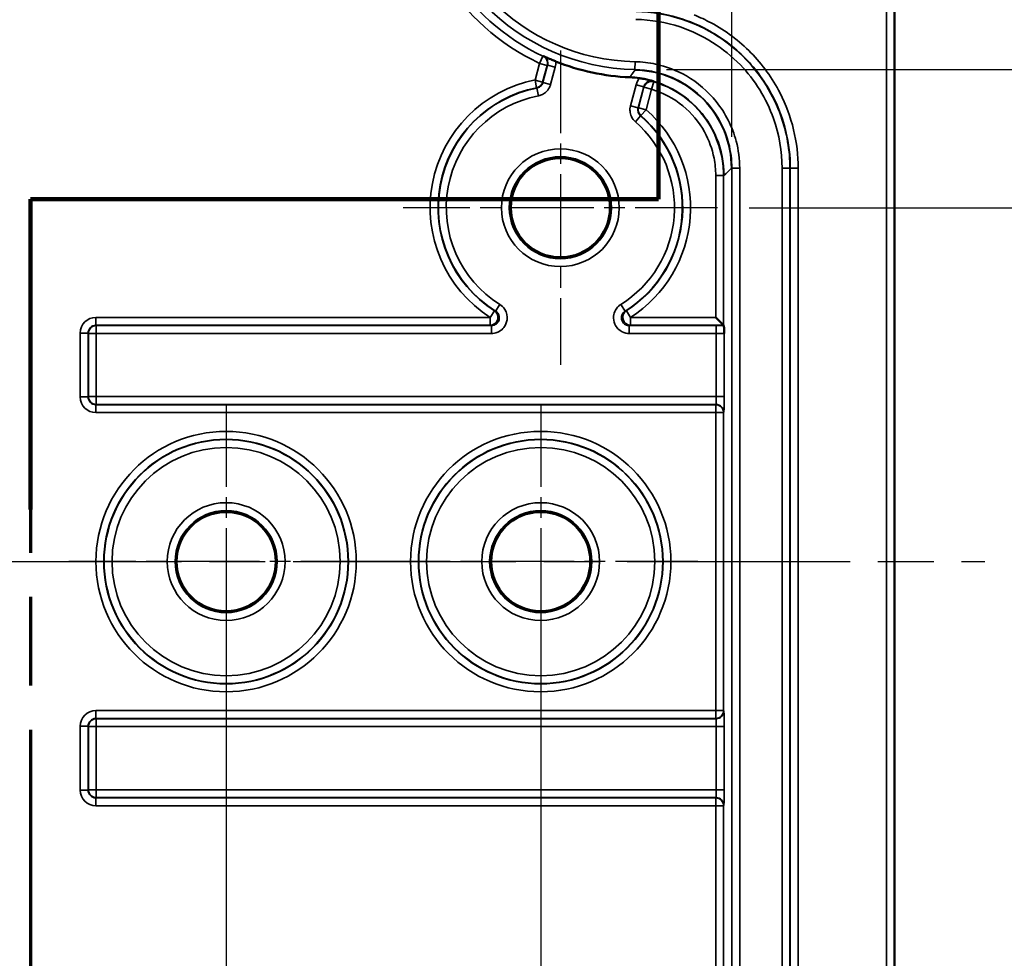
# Model space of a CAD drawing. Units: millimetres. Extents: x 0 to 420, y 0 to 297.
# Drawn here: x 154 to 179, y 194 to 218 of the extents above; entities that cross this region are included whole.
import ezdxf

# ---------------------------------------------------------------- set-up
doc = ezdxf.new("R2010")
doc.units = ezdxf.units.MM
doc.linetypes.add('CHAIN', pattern=[0.3543, 0.2362, -0.0295, 0.0591, -0.0295])
for name, color, linetype, lineweight in [('Bemaßung (ISO)', 7, 'Continuous', 25), ('Mittellinie (ISO)', 7, 'Continuous', 25), ('Mittelpunktmarkierung (ISO)', 7, 'Continuous', 25), ('Schnittlinie (ISO)', 7, 'CHAIN', 70), ('Sichtbar (ISO)', 7, 'Continuous', 50), ('Sichtbar schmal (ISO)', 7, 'Continuous', 35)]:
    doc.layers.add(name, color=color, linetype=linetype, lineweight=lineweight)
doc.styles.add('Notiztext (DIN)', font='isocpeur.ttf')
doc.dimstyles.new('Standard (DIN)', dxfattribs={"dimtxt": 3.5, "dimasz": 2.5, "dimexe": 3.175, "dimexo": 0.8, "dimgap": 0.8, "dimtad": 1, "dimrnd": 1e-08, "dimzin": 0, "dimtxsty": 'Notiztext (DIN)', "dimcen": 0.09, "dimdle": 10, "dimclrd": 256, "dimclre": 256, "dimclrt": 256, "dimadec": 0, "dimazin": 0, "dimtfac": 1, "dimtmove": 0, "dimatfit": 3, "dimfxl": 1, "dimtolj": 1, "dimtzin": 0, "dimlwd": -1, "dimlwe": -1, "dimarcsym": 0})

# ---------------------------------------------------------------- blocks, each defined once
blk = doc.blocks.new('*D15')
at = {"layer": 'Bemaßung (ISO)', "transparency": 16777216}
for p, q in [((159.618, 203.132), (159.618, 113.261)), ((127.618, 168.834), (127.618, 113.261)), ((157.118, 116.436), (130.118, 116.436))]:
    blk.add_line(p, q, dxfattribs=at)
for points in [[(130.118, 116.852), (130.118, 116.019), (127.618, 116.436)], [(157.118, 116.852), (157.118, 116.019), (159.618, 116.436)]]:
    blk.add_solid(points, dxfattribs=at)
at = {"layer": 'Defpoints', "color": 0, "transparency": 16777216}
for p in [(159.618, 203.932), (127.618, 169.634), (127.618, 116.436)]:
    blk.add_point(p, dxfattribs=at)
at = {"layer": 'Bemaßung (ISO)', "transparency": 16777216, "insert": (141.518, 120.736), "char_height": 3.5, "attachment_point": 1, "style": 'Notiztext (DIN)'}
blk.add_mtext('\\A1;32', dxfattribs=at)
blk = doc.blocks.new('*D16')
at = {"layer": 'Bemaßung (ISO)', "transparency": 16777216}
for p, q in [((167.618, 203.132), (167.618, 102.459)), ((127.618, 168.834), (127.618, 102.459)), ((165.118, 105.634), (130.118, 105.634))]:
    blk.add_line(p, q, dxfattribs=at)
for points in [[(130.118, 106.05), (130.118, 105.217), (127.618, 105.634)], [(165.118, 106.05), (165.118, 105.217), (167.618, 105.634)]]:
    blk.add_solid(points, dxfattribs=at)
at = {"layer": 'Defpoints', "color": 0, "transparency": 16777216}
for p in [(167.618, 203.932), (127.618, 169.634), (127.618, 105.634)]:
    blk.add_point(p, dxfattribs=at)
at = {"layer": 'Bemaßung (ISO)', "transparency": 16777216, "insert": (145.343, 109.934), "char_height": 3.5, "attachment_point": 1, "style": 'Notiztext (DIN)'}
blk.add_mtext('\\A1;40', dxfattribs=at)
blk = doc.blocks.new('*D20')
at = {"layer": 'Bemaßung (ISO)', "transparency": 16777216}
for p, q in [((170.815, 216.444), (202.716, 216.444)), ((199.541, 213.944), (199.541, 206.432)), ((179.716, 203.932), (202.716, 203.932))]:
    blk.add_line(p, q, dxfattribs=at)
for points in [[(199.124, 213.944), (199.957, 213.944), (199.541, 216.444)], [(199.124, 206.432), (199.957, 206.432), (199.541, 203.932)]]:
    blk.add_solid(points, dxfattribs=at)
at = {"layer": 'Defpoints', "color": 0, "transparency": 16777216}
for p in [(170.015, 216.444), (178.916, 203.932), (199.541, 203.932)]:
    blk.add_point(p, dxfattribs=at)
at = {"layer": 'Bemaßung (ISO)', "transparency": 16777216, "insert": (194.191, 205.201), "char_height": 3.5, "attachment_point": 1, "rotation": 90, "style": 'Notiztext (DIN)'}
blk.add_mtext('\\A1;(12,5)', dxfattribs=at)
blk = doc.blocks.new('*D21')
at = {"layer": 'Bemaßung (ISO)', "transparency": 16777216}
for p, q in [((179.716, 203.932), (202.716, 203.932)), ((199.541, 201.432), (199.541, 186.32)), ((170.815, 183.82), (202.716, 183.82))]:
    blk.add_line(p, q, dxfattribs=at)
for points in [[(199.124, 201.432), (199.957, 201.432), (199.541, 203.932)], [(199.124, 186.32), (199.957, 186.32), (199.541, 183.82)]]:
    blk.add_solid(points, dxfattribs=at)
at = {"layer": 'Defpoints', "color": 0, "transparency": 16777216}
for p in [(178.916, 203.932), (170.015, 183.82), (199.541, 183.82)]:
    blk.add_point(p, dxfattribs=at)
at = {"layer": 'Bemaßung (ISO)', "transparency": 16777216, "insert": (194.191, 188.888), "char_height": 3.5, "attachment_point": 1, "rotation": 90, "style": 'Notiztext (DIN)'}
blk.add_mtext('\\A1;(20,1)', dxfattribs=at)
blk = doc.blocks.new('*D22')
at = {"layer": 'Bemaßung (ISO)', "transparency": 16777216}
for p, q in [((162.918, 231.943), (225.41, 231.943)), ((222.235, 178.421), (222.235, 229.443)), ((162.918, 175.921), (225.41, 175.921))]:
    blk.add_line(p, q, dxfattribs=at)
for points in [[(221.819, 229.443), (222.652, 229.443), (222.235, 231.943)], [(221.819, 178.421), (222.652, 178.421), (222.235, 175.921)]]:
    blk.add_solid(points, dxfattribs=at)
at = {"layer": 'Defpoints', "color": 0, "transparency": 16777216}
for p in [(162.118, 231.943), (222.235, 231.943), (162.118, 175.921)]:
    blk.add_point(p, dxfattribs=at)
at = {"layer": 'Bemaßung (ISO)', "transparency": 16777216, "insert": (217.235, 192.82), "char_height": 3.5, "attachment_point": 1, "rotation": 90, "style": 'Notiztext (DIN)'}
blk.add_mtext('\\A1;56 / *55,6', dxfattribs=at)
blk = doc.blocks.new('*D23')
at = {"layer": 'Bemaßung (ISO)', "transparency": 16777216}
for p, q in [((171.418, 235.93), (236.417, 235.93)), ((233.242, 233.43), (233.242, 174.434)), ((171.418, 171.934), (236.417, 171.934))]:
    blk.add_line(p, q, dxfattribs=at)
for points in [[(232.826, 233.43), (233.659, 233.43), (233.242, 235.93)], [(232.826, 174.434), (233.659, 174.434), (233.242, 171.934)]]:
    blk.add_solid(points, dxfattribs=at)
at = {"layer": 'Defpoints', "color": 0, "transparency": 16777216}
for p in [(170.618, 235.93), (170.618, 171.934), (233.242, 171.934)]:
    blk.add_point(p, dxfattribs=at)
at = {"layer": 'Bemaßung (ISO)', "transparency": 16777216, "insert": (228.242, 192.645), "char_height": 3.5, "attachment_point": 1, "rotation": 90, "style": 'Notiztext (DIN)'}
blk.add_mtext('\\A1;64 / *63,5', dxfattribs=at)
blk = doc.blocks.new('*D25')
at = {"layer": 'Bemaßung (ISO)', "transparency": 16777216}
for p, q in [((82.756, 222.334), (82.756, 258.709)), ((172.479, 214.734), (172.479, 258.709)), ((169.979, 255.534), (85.256, 255.534))]:
    blk.add_line(p, q, dxfattribs=at)
for points in [[(85.256, 255.95), (85.256, 255.117), (82.756, 255.534)], [(169.979, 255.95), (169.979, 255.117), (172.479, 255.534)]]:
    blk.add_solid(points, dxfattribs=at)
at = {"layer": 'Defpoints', "color": 0, "transparency": 16777216}
for p in [(82.756, 255.534), (82.756, 221.534), (172.479, 213.934)]:
    blk.add_point(p, dxfattribs=at)
at = {"layer": 'Bemaßung (ISO)', "transparency": 16777216, "insert": (114.668, 260.534), "char_height": 3.5, "attachment_point": 1, "style": 'Notiztext (DIN)'}
blk.add_mtext('\\A1;89,7 / *89,3', dxfattribs=at)
blk = doc.blocks.new('*D27')
at = {"layer": 'Bemaßung (ISO)', "transparency": 16777216}
for p, q in [((156.428, 224.242), (140.079, 207.893)), ((136.028, 203.932), (136.208, 203.932)), ((136.118, 203.842), (136.118, 204.022))]:
    blk.add_line(p, q, dxfattribs=at)
blk.add_solid([(139.784, 208.188), (140.373, 207.598), (138.311, 206.125)], dxfattribs=at)
at = {"layer": 'Defpoints', "color": 0, "transparency": 16777216}
for p in [(138.311, 206.125), (133.925, 201.739)]:
    blk.add_point(p, dxfattribs=at)
at = {"layer": 'Bemaßung (ISO)', "transparency": 16777216, "insert": (139.828, 214.714), "char_height": 3.5, "attachment_point": 1, "rotation": 45, "style": 'Notiztext (DIN)'}
blk.add_mtext('\\A1;14x ∅6,2', dxfattribs=at)
blk = doc.blocks.new('2DTransSchnitt0')
at = {"layer": 'Schnittlinie (ISO)', "linetype": 'CHAIN', "ltscale": 32.506718}
blk.add_line((170.618, 242.102), (170.618, 213.15), dxfattribs=at)
at = {"layer": 'Schnittlinie (ISO)', "linetype": 'Continuous', "lineweight": 140}
for p, q in [((170.618, 219.067), (170.618, 213.15)), ((170.618, 213.15), (154.641, 213.15)), ((154.641, 213.15), (154.641, 205.258))]:
    blk.add_line(p, q, dxfattribs=at)
at = {"layer": 'Schnittlinie (ISO)', "linetype": 'CHAIN', "ltscale": 17.753513}
blk.add_line((170.618, 213.15), (154.641, 213.15), dxfattribs=at)
at = {"layer": 'Schnittlinie (ISO)', "linetype": 'CHAIN', "ltscale": 38.082592}
blk.add_line((154.641, 213.15), (154.641, 164.78), dxfattribs=at)
blk = doc.blocks.new('*D30')
at = {"layer": 'Bemaßung (ISO)', "transparency": 16777216}
for p, q in [((170.815, 216.444), (214.595, 216.444)), ((211.42, 213.944), (211.42, 186.32)), ((170.815, 183.82), (214.595, 183.82))]:
    blk.add_line(p, q, dxfattribs=at)
for points in [[(211.003, 213.944), (211.837, 213.944), (211.42, 216.444)], [(211.003, 186.32), (211.837, 186.32), (211.42, 183.82)]]:
    blk.add_solid(points, dxfattribs=at)
at = {"layer": 'Defpoints', "color": 0, "transparency": 16777216}
for p in [(170.015, 216.444), (170.015, 183.82), (211.42, 183.82)]:
    blk.add_point(p, dxfattribs=at)
at = {"layer": 'Bemaßung (ISO)', "transparency": 16777216, "insert": (206.42, 187.182), "char_height": 3.5, "attachment_point": 1, "rotation": 90, "style": 'Notiztext (DIN)'}
blk.add_mtext('\\A1;32,6 / *32,2', dxfattribs=at)
blk = doc.blocks.new('*D44')
at = {"layer": 'Bemaßung (ISO)', "transparency": 16777216}
for p, q in [((172.916, 212.932), (192.091, 212.932)), ((188.916, 210.432), (188.916, 206.432)), ((179.716, 203.932), (192.091, 203.932))]:
    blk.add_line(p, q, dxfattribs=at)
for points in [[(188.499, 210.432), (189.333, 210.432), (188.916, 212.932)], [(188.499, 206.432), (189.333, 206.432), (188.916, 203.932)]]:
    blk.add_solid(points, dxfattribs=at)
at = {"layer": 'Defpoints', "color": 0, "transparency": 16777216}
for p in [(172.116, 212.932), (178.916, 203.932), (188.916, 203.932)]:
    blk.add_point(p, dxfattribs=at)
at = {"layer": 'Bemaßung (ISO)', "transparency": 16777216, "insert": (184.616, 207.557), "char_height": 3.5, "attachment_point": 1, "rotation": 90, "style": 'Notiztext (DIN)'}
blk.add_mtext('\\A1;9', dxfattribs=at)
blk = doc.blocks.new('*D45')
at = {"layer": 'Bemaßung (ISO)', "transparency": 16777216}
for p, q in [((179.716, 203.932), (192.091, 203.932)), ((188.916, 189.432), (188.916, 201.432)), ((168.918, 186.932), (192.091, 186.932))]:
    blk.add_line(p, q, dxfattribs=at)
for points in [[(188.499, 201.432), (189.333, 201.432), (188.916, 203.932)], [(188.499, 189.432), (189.333, 189.432), (188.916, 186.932)]]:
    blk.add_solid(points, dxfattribs=at)
at = {"layer": 'Defpoints', "color": 0, "transparency": 16777216}
for p in [(178.916, 203.932), (188.916, 203.932), (168.118, 186.932)]:
    blk.add_point(p, dxfattribs=at)
at = {"layer": 'Bemaßung (ISO)', "transparency": 16777216, "insert": (184.616, 193.682), "char_height": 3.5, "attachment_point": 1, "rotation": 90, "style": 'Notiztext (DIN)'}
blk.add_mtext('\\A1;17', dxfattribs=at)

msp = doc.modelspace()

# ---------------------------------------------------------------- linework, layer by layer
at = {"layer": 'Mittellinie (ISO)', "linetype": 'CHAIN', "ltscale": 23.990969}
msp.add_line((76.32, 203.932), (178.916, 203.932), dxfattribs=at)
at = {"layer": 'Mittelpunktmarkierung (ISO)', "linetype": 'CHAIN', "ltscale": 11.551201}
msp.add_line((170.618, 227.13), (170.618, 216.734), dxfattribs=at)
at = {"layer": 'Mittelpunktmarkierung (ISO)', "linetype": 'CHAIN', "ltscale": 8.885697}
for p, q in [((168.118, 216.93), (168.118, 208.934)), ((172.116, 212.932), (164.119, 212.932)), ((159.618, 207.93), (159.618, 199.934)), ((167.618, 207.93), (167.618, 199.934)), ((163.616, 203.932), (155.619, 203.932)), ((171.616, 203.932), (163.619, 203.932))]:
    msp.add_line(p, q, dxfattribs=at)
at = {"layer": 'Sichtbar (ISO)'}
for p, q in [((176.616, 229.932), (176.616, 177.932)), ((172.069, 210.143), (172.269, 209.943)), ((172.269, 209.943), (172.279, 209.933))]:
    msp.add_line(p, q, dxfattribs=at)
for centre in [(168.118, 212.932), (159.618, 203.932), (167.618, 203.932)]:
    msp.add_circle(centre, 1.261, dxfattribs=at)
msp.add_arc((170.118, 221.932), 5.688, 248.1082, 267.6373, dxfattribs=at)
for points, knots in [([(167.685, 216.789), (167.686, 216.789), (167.686, 216.789), (167.721, 216.773), (167.754, 216.757), (167.823, 216.727), (167.86, 216.711), (167.933, 216.681), (167.965, 216.668), (167.997, 216.655)], [-0.00019734, -0.00019734, -0.00019734, -0.00019734, 0, 0, 0.0160314, 0.0160314, 0.02901888, 0.02901888, 0.03822391, 0.03822391, 0.03822391, 0.03822391]), ([(170.136, 216.226), (170.17, 216.221), (170.208, 216.215), (170.297, 216.197), (170.339, 216.188), (170.394, 216.174), (170.413, 216.169), (170.44, 216.161), (170.45, 216.158), (170.462, 216.155), (170.466, 216.153), (170.471, 216.152), (170.473, 216.151), (170.474, 216.151), (170.475, 216.151), (170.475, 216.151), (170.476, 216.151), (170.476, 216.151)], [0, 0, 0, 0, 0.0103601, 0.0103601, 0.02263314, 0.02263314, 0.02947517, 0.02947517, 0.03287806, 0.03287806, 0.0347412, 0.0347412, 0.03596204, 0.03596204, 0.03664712, 0.03664712, 0.03729919, 0.03729919, 0.03729919, 0.03729919]), ([(170.476, 216.151), (170.477, 216.151), (170.479, 216.151), (170.482, 216.151), (170.483, 216.15), (170.484, 216.15), (170.485, 216.15), (170.485, 216.15), (170.486, 216.15), (170.486, 216.15), (170.486, 216.15), (170.486, 216.15), (170.486, 216.15), (170.486, 216.15)], [-0.005115263, -0.005115263, -0.005115263, -0.005115263, -0.001508975, -0.001508975, -0.00037263, -0.00037263, -0.000118152, -0.000118152, -0.000045428, -0.000045428, -0.000017724, -0.000017724, 0, 0, 0, 0]), ([(172.279, 209.933), (172.279, 209.933), (172.279, 209.927), (172.28, 209.894), (172.281, 209.867), (172.281, 209.807), (172.282, 209.769), (172.282, 209.731), (172.282, 209.731), (172.282, 209.73)], [0, 0, 0, 0, 0.00953911, 0.00953911, 0.02149274, 0.02149274, 0.03578961, 0.03578961, 0.03597358, 0.03597358, 0.03597358, 0.03597358])]:
    msp.add_open_spline(points, degree=3, knots=knots, dxfattribs=at)
msp.add_open_spline([(170.136, 216.226), (170.052, 216.238), (169.968, 216.246), (169.883, 216.249)], degree=3, dxfattribs=at)
at = {"layer": 'Sichtbar schmal (ISO)'}
for p, q in [((176.416, 229.932), (176.416, 177.932)), ((167.588, 216.603), (167.475, 216.18)), ((167.588, 216.603), (167.674, 216.784)), ((167.782, 216.551), (167.588, 216.603)), ((170.019, 216.644), (170.015, 216.444)), ((167.668, 216.129), (167.782, 216.551)), ((167.793, 216.556), (167.676, 216.12)), ((167.793, 216.556), (167.986, 216.505)), ((167.869, 216.069), (167.986, 216.505)), ((170.015, 216.433), (170.015, 216.444)), ((167.514, 215.984), (167.475, 216.18)), ((167.475, 216.18), (167.668, 216.129)), ((167.676, 216.12), (167.869, 216.069)), ((170.495, 216.135), (170.438, 215.944)), ((167.521, 215.976), (167.56, 215.78)), ((170.045, 216.059), (169.901, 215.524)), ((170.238, 216.007), (170.045, 216.059)), ((170.094, 215.472), (170.238, 216.007)), ((170.244, 215.995), (170.105, 215.476)), ((170.438, 215.944), (170.244, 215.995)), ((170.298, 215.424), (170.438, 215.944)), ((170.094, 215.472), (169.901, 215.524)), ((170.105, 215.476), (170.298, 215.424)), ((170.298, 215.424), (170.167, 215.274)), ((170.156, 215.27), (170.025, 215.119)), ((172.468, 213.934), (172.479, 213.934)), ((172.479, 213.934), (172.479, 186.331)), ((172.679, 213.934), (172.479, 213.934)), ((172.679, 186.331), (172.679, 213.934)), ((173.956, 213.934), (173.756, 213.934)), ((173.756, 213.934), (173.756, 186.331)), ((173.956, 186.331), (173.956, 213.934)), ((173.966, 213.934), (173.956, 213.934)), ((173.966, 213.934), (174.166, 213.934)), ((173.966, 213.934), (173.966, 186.331)), ((174.166, 186.331), (174.166, 213.934)), ((172.269, 213.751), (172.069, 213.751)), ((172.069, 213.751), (172.069, 210.143)), ((172.269, 209.943), (172.269, 213.751)), ((172.28, 213.751), (172.269, 213.751)), ((166.471, 210.303), (166.578, 210.473)), ((169.764, 210.303), (169.658, 210.473)), ((166.332, 210.143), (156.306, 210.143)), ((156.306, 210.143), (156.306, 209.943)), ((166.332, 210.143), (166.44, 210.312)), ((166.332, 209.943), (166.332, 210.143)), ((169.796, 210.312), (169.903, 210.143)), ((169.903, 210.143), (169.903, 209.943)), ((172.069, 210.143), (169.903, 210.143)), ((156.306, 209.943), (166.332, 209.943)), ((156.316, 209.934), (156.306, 209.943)), ((156.316, 209.934), (156.316, 209.734)), ((166.365, 209.934), (156.316, 209.934)), ((166.365, 209.934), (166.365, 209.734)), ((169.87, 209.934), (169.87, 209.734)), ((172.082, 209.934), (169.87, 209.934)), ((169.903, 209.943), (172.269, 209.943)), ((172.082, 209.934), (172.082, 209.734)), ((155.906, 209.743), (155.906, 208.121)), ((156.106, 209.743), (155.906, 209.743)), ((156.106, 208.121), (156.106, 209.743)), ((156.106, 209.743), (156.116, 209.734)), ((156.316, 209.734), (156.116, 209.734)), ((156.116, 209.734), (156.116, 208.13)), ((156.316, 209.734), (166.365, 209.734)), ((156.316, 208.13), (156.316, 209.734)), ((169.87, 209.734), (172.082, 209.734)), ((172.082, 209.734), (172.082, 208.13)), ((172.282, 208.13), (172.282, 209.73)), ((155.906, 208.121), (156.106, 208.121)), ((156.116, 208.13), (156.106, 208.121)), ((156.116, 208.13), (156.316, 208.13)), ((172.082, 208.13), (156.316, 208.13)), ((156.316, 208.13), (156.316, 207.93)), ((172.082, 208.13), (172.282, 208.13)), ((156.306, 207.921), (156.316, 207.93)), ((156.306, 207.921), (156.306, 207.721)), ((172.069, 207.921), (156.306, 207.921)), ((156.316, 207.93), (172.078, 207.93)), ((172.078, 207.93), (172.069, 207.921)), ((172.069, 207.921), (172.069, 207.721)), ((156.306, 207.721), (172.069, 207.721)), ((172.069, 207.721), (172.069, 200.143)), ((172.069, 207.721), (172.269, 207.721)), ((172.269, 207.721), (172.278, 207.73)), ((172.269, 200.143), (172.269, 207.721)), ((172.069, 200.143), (156.306, 200.143)), ((156.306, 200.143), (156.306, 199.943)), ((172.269, 200.143), (172.069, 200.143)), ((172.069, 200.143), (172.069, 199.943)), ((172.278, 200.134), (172.269, 200.143)), ((156.306, 199.943), (172.069, 199.943)), ((156.316, 199.934), (156.306, 199.943)), ((156.316, 199.934), (156.316, 199.734)), ((172.078, 199.934), (156.316, 199.934)), ((172.069, 199.943), (172.078, 199.934)), ((155.906, 199.743), (155.906, 198.121)), ((156.106, 199.743), (155.906, 199.743)), ((156.106, 198.121), (156.106, 199.743)), ((156.106, 199.743), (156.116, 199.734)), ((156.316, 199.734), (156.116, 199.734)), ((156.116, 199.734), (156.116, 198.13)), ((156.316, 198.13), (156.316, 199.734)), ((156.316, 199.734), (172.082, 199.734)), ((172.282, 199.734), (172.082, 199.734)), ((172.082, 199.734), (172.082, 198.13)), ((172.282, 198.13), (172.282, 199.734)), ((155.906, 198.121), (156.106, 198.121)), ((156.116, 198.13), (156.106, 198.121)), ((156.116, 198.13), (156.316, 198.13)), ((156.316, 198.13), (156.316, 197.93)), ((172.082, 198.13), (156.316, 198.13)), ((172.082, 198.13), (172.282, 198.13)), ((156.306, 197.921), (156.316, 197.93)), ((156.306, 197.921), (156.306, 197.721)), ((172.069, 197.921), (156.306, 197.921)), ((156.316, 197.93), (172.078, 197.93)), ((172.078, 197.93), (172.069, 197.921)), ((172.069, 197.921), (172.069, 197.721)), ((156.306, 197.721), (172.069, 197.721)), ((172.069, 197.721), (172.069, 186.513)), ((172.069, 197.721), (172.269, 197.721)), ((172.269, 197.721), (172.278, 197.73)), ((172.269, 186.513), (172.269, 197.721))]:
    msp.add_line(p, q, dxfattribs=at)
for centre, radius in [((168.118, 212.932), 1.498), ((168.118, 212.932), 1.298), ((159.618, 203.932), 3.311), ((167.618, 203.932), 3.311), ((159.618, 203.932), 3.111), ((159.618, 203.932), 3.102), ((167.618, 203.932), 3.111), ((167.618, 203.932), 3.102), ((159.618, 203.932), 2.902), ((167.618, 203.932), 2.902), ((159.618, 203.932), 1.498), ((167.618, 203.932), 1.498), ((159.618, 203.932), 1.298), ((167.618, 203.932), 1.298)]:
    msp.add_circle(centre, radius, dxfattribs=at)
for centre, radius, start, end in [((170.118, 221.932), 5.899, 180, 244.6103), ((170.118, 221.932), 5.699, 180, 244.6103), ((170.118, 221.932), 5.489, 180, 268.9263), ((170.118, 221.932), 5.289, 180, 268.9263), ((168.118, 212.932), 3.311, 101.1879, 237.3676), ((168.118, 212.932), 3.111, 101.1879, 237.3676), ((168.118, 212.932), 3.102, 101.0839, 237.943), ((168.118, 212.932), 2.902, 101.0839, 237.943), ((168.118, 212.932), 3.311, 302.6324, 48.8121), ((168.118, 212.932), 2.902, 302.057, 48.9161), ((168.118, 212.932), 3.102, 302.057, 48.9161), ((168.118, 212.932), 3.111, 302.6324, 48.8121)]:
    msp.add_arc(centre, radius, start, end, dxfattribs=at)
for centre, major_axis, ratio, start_param, end_param in [((167.588, 216.603), (-0.084, 0.182), 0.999935, 4.01769, 5.407088), ((167.475, 216.18), (0.146, 0.137), 0.999947, 4.155547, 5.269231), ((170.438, 215.944), (-0.175, -0.097), 0.999922, 3.912261, 5.512517), ((170.298, 215.424), (0.058, -0.191), 0.999947, 4.155547, 5.269231), ((156.306, 209.743), (-0.283, 0.283), 0.999924, 5.497825, 7.068545), ((166.332, 210.143), (-0.056, -0.192), 0.999518, 0.284901, 2.856691), ((169.903, 210.143), (-0.056, 0.192), 0.999518, 0.284901, 2.856691), ((156.306, 209.743), (-0.141, 0.141), 0.999772, 5.497825, 7.068545), ((156.316, 209.734), (-0.141, -0.141), 0.999924, 3.927029, 5.497749), ((172.082, 209.93), (-0.4, 0), 0.008727, 4.197473, 4.712389), ((172.082, 209.73), (0.2, 0), 0.017454, 0.008727, 1.570796), ((156.306, 208.121), (-0.283, -0.283), 0.999924, 5.497825, 7.068545), ((156.306, 208.121), (-0.141, -0.141), 0.999772, 5.497825, 7.068545), ((156.316, 208.13), (0.141, -0.141), 0.999924, 3.927029, 5.497749), ((172.078, 208.13), (0, -0.2), 0.017454, 0.008727, 1.570796), ((172.278, 208.13), (0, 0.4), 0.008727, 3.150319, 4.712389), ((172.069, 207.721), (-0.141, 0.141), 0.999924, 3.927029, 5.497749), ((172.078, 207.73), (-0.141, 0.141), 0.999924, 3.927029, 5.497749), ((156.306, 199.743), (-0.283, 0.283), 0.999924, 5.497825, 7.068545), ((172.069, 200.143), (0.141, 0.141), 0.999924, 3.927029, 5.497749), ((172.078, 200.134), (0.141, 0.141), 0.999924, 3.927029, 5.497749), ((172.278, 199.734), (0, 0.4), 0.008727, 4.712389, 6.274459), ((156.306, 199.743), (-0.141, 0.141), 0.999772, 5.497825, 7.068545), ((156.316, 199.734), (-0.141, -0.141), 0.999924, 3.927029, 5.497749), ((172.078, 199.734), (0, -0.2), 0.017454, 1.570796, 3.132866), ((156.306, 198.121), (-0.283, -0.283), 0.999924, 5.497825, 7.068545), ((156.306, 198.121), (-0.141, -0.141), 0.999772, 5.497825, 7.068545), ((156.316, 198.13), (0.141, -0.141), 0.999924, 3.927029, 5.497749), ((172.078, 198.13), (0, -0.2), 0.017454, 0.008727, 1.570796), ((172.278, 198.13), (0, 0.4), 0.008727, 3.150319, 4.712389), ((172.069, 197.721), (-0.141, 0.141), 0.999924, 3.927029, 5.497749), ((172.078, 197.73), (-0.141, 0.141), 0.999924, 3.927029, 5.497749)]:
    msp.add_ellipse(centre, major_axis=major_axis, ratio=ratio, start_param=start_param, end_param=end_param, dxfattribs=at)
for points, knots in [([(170.043, 217.931), (170.67, 217.919), (171.3, 217.756), (172.212, 217.267), (172.541, 217.02), (172.821, 216.734), (173.102, 216.448), (173.343, 216.115), (173.814, 215.194), (173.966, 214.561), (173.966, 213.934)], [0, 0, 0, 0, 0.1975464, 0.1975464, 0.3237504, 0.3237504, 0.3237504, 0.4499543, 0.4499543, 0.6475007, 0.6475007, 0.6475007, 0.6475007]), ([(173.956, 213.934), (173.956, 214.384), (173.878, 214.842), (173.537, 215.801), (173.23, 216.296), (172.396, 217.162), (171.835, 217.516), (170.845, 217.845), (170.441, 217.914), (170.043, 217.921)], [-0.5843243, -0.5843243, -0.5843243, -0.5843243, -0.4559082, -0.4559082, -0.2955229, -0.2955229, -0.1136627, -0.1136627, 0, 0, 0, 0]), ([(170.039, 217.721), (170.418, 217.714), (170.801, 217.649), (171.742, 217.336), (172.274, 217), (173.067, 216.178), (173.358, 215.707), (173.682, 214.797), (173.756, 214.362), (173.756, 213.934)], [0, 0, 0, 0, 0.1136627, 0.1136627, 0.2955229, 0.2955229, 0.4559082, 0.4559082, 0.5843243, 0.5843243, 0.5843243, 0.5843243]), ([(174.166, 213.934), (174.166, 214.592), (174.007, 215.257), (173.512, 216.224), (173.259, 216.574), (172.964, 216.874), (172.669, 217.175), (172.324, 217.434), (171.811, 217.709), (171.668, 217.775), (171.522, 217.834)], [-0.6475007, -0.6475007, -0.6475007, -0.6475007, -0.4499543, -0.4499543, -0.3237504, -0.3237504, -0.3237504, -0.1975464, -0.1975464, -0.1503043, -0.1503043, -0.1503043, -0.1503043]), ([(167.685, 216.789), (167.714, 216.775), (167.74, 216.755), (167.775, 216.708), (167.787, 216.683), (167.799, 216.636), (167.801, 216.616), (167.798, 216.582), (167.796, 216.569), (167.793, 216.556)], [-0.05531791, -0.05531791, -0.05531791, -0.05531791, -0.03624329, -0.03624329, -0.02013516, -0.02013516, -0.00774429, -0.00774429, 0, 0, 0, 0]), ([(167.986, 216.505), (167.993, 216.53), (167.997, 216.555), (168.001, 216.606), (168, 216.63), (167.997, 216.655)], [0, 0, 0, 0, 0.00774429, 0.00774429, 0.01502988, 0.01502988, 0.01502988, 0.01502988]), ([(172.679, 213.934), (172.679, 214.165), (172.649, 214.399), (172.493, 214.991), (172.319, 215.336), (171.871, 215.893), (171.613, 216.114), (171.079, 216.423), (170.816, 216.524), (170.369, 216.621), (170.193, 216.641), (170.019, 216.644)], [0, 0, 0, 0, 0.0693642, 0.0693642, 0.1822903, 0.1822903, 0.2821686, 0.2821686, 0.3658612, 0.3658612, 0.418169, 0.418169, 0.418169, 0.418169]), ([(170.015, 216.433), (170.007, 216.422), (170, 216.412), (169.98, 216.384), (169.967, 216.366), (169.955, 216.348), (169.94, 216.328), (169.926, 216.308), (169.902, 216.275), (169.893, 216.262), (169.883, 216.249)], [-2.400177, -2.400177, -2.400177, -2.400177, -2.032656, -2.032656, -1.415116, -1.415116, -1.415116, -0.707558, -0.707558, -0.250018, -0.250018, -0.250018, -0.250018]), ([(170.015, 216.444), (170.176, 216.441), (170.339, 216.423), (170.753, 216.333), (170.997, 216.239), (171.492, 215.953), (171.731, 215.749), (172.146, 215.233), (172.307, 214.913), (172.451, 214.365), (172.479, 214.148), (172.479, 213.934)], [-0.418169, -0.418169, -0.418169, -0.418169, -0.3658612, -0.3658612, -0.2821686, -0.2821686, -0.1822903, -0.1822903, -0.0693642, -0.0693642, 0, 0, 0, 0]), ([(172.468, 213.934), (172.468, 214.259), (172.404, 214.582), (172.157, 215.184), (171.976, 215.458), (171.518, 215.921), (171.247, 216.106), (170.652, 216.359), (170.335, 216.427), (170.015, 216.433)], [0, 0, 0, 0, 0.0976638, 0.0976638, 0.1953204, 0.1953204, 0.2929743, 0.2929743, 0.3892145, 0.3892145, 0.3892145, 0.3892145]), ([(167.676, 216.12), (167.673, 216.107), (167.668, 216.095), (167.65, 216.058), (167.633, 216.037), (167.596, 216.006), (167.578, 215.995), (167.547, 215.982), (167.534, 215.978), (167.521, 215.976)], [-0.04436271, -0.04436271, -0.04436271, -0.04436271, -0.03624259, -0.03624259, -0.02013477, -0.02013477, -0.00774414, -0.00774414, 0, 0, 0, 0]), ([(167.676, 216.12), (167.676, 216.121), (167.676, 216.121), (167.675, 216.122), (167.673, 216.123), (167.672, 216.125), (167.671, 216.126), (167.67, 216.127), (167.669, 216.128), (167.669, 216.129), (167.668, 216.129)], [0.0405966, 0.0405966, 0.0405966, 0.0405966, 0.047887, 0.047887, 0.0957741, 0.0957741, 0.0957741, 0.1436611, 0.1436611, 0.1509515, 0.1509515, 0.1509515, 0.1509515]), ([(170.238, 216.007), (170.246, 216.039), (170.263, 216.069), (170.3, 216.108), (170.316, 216.12), (170.333, 216.13), (170.344, 216.136), (170.355, 216.141), (170.386, 216.151), (170.405, 216.155), (170.442, 216.156), (170.459, 216.154), (170.476, 216.151)], [-0.06344551, -0.06344551, -0.06344551, -0.06344551, -0.04369829, -0.04369829, -0.03172276, -0.03172276, -0.03172276, -0.02436212, -0.02436212, -0.0125851, -0.0125851, -0.0024526, -0.0024526, -0.0024526, -0.0024526]), ([(170.495, 216.135), (170.495, 216.136), (170.494, 216.136), (170.493, 216.139), (170.492, 216.14), (170.491, 216.141), (170.49, 216.143), (170.49, 216.144), (170.488, 216.147), (170.487, 216.148), (170.486, 216.15)], [0.019827, 0.019827, 0.019827, 0.019827, 0.0375029, 0.0375029, 0.0750059, 0.0750059, 0.0750059, 0.1125088, 0.1125088, 0.1500117, 0.1500117, 0.1500117, 0.1500117]), ([(172.28, 213.751), (172.28, 214.077), (172.217, 214.399), (171.969, 215.002), (171.788, 215.276), (171.331, 215.739), (171.059, 215.924), (170.67, 216.09), (170.579, 216.122), (170.486, 216.15)], [0, 0, 0, 0, 0.0976635, 0.0976635, 0.19532, 0.19532, 0.2929742, 0.2929742, 0.3221029, 0.3221029, 0.3221029, 0.3221029]), ([(172.269, 213.751), (172.269, 213.911), (172.253, 214.073), (172.172, 214.485), (172.083, 214.728), (171.807, 215.23), (171.602, 215.475), (171.106, 215.883), (170.809, 216.041), (170.495, 216.135)], [0, 0, 0, 0, 0.0441472, 0.0441472, 0.1147826, 0.1147826, 0.2009139, 0.2009139, 0.2913924, 0.2913924, 0.2913924, 0.2913924]), ([(167.514, 215.984), (167.514, 215.984), (167.514, 215.984), (167.516, 215.983), (167.517, 215.981), (167.518, 215.98), (167.519, 215.979), (167.52, 215.978), (167.521, 215.976), (167.521, 215.976), (167.521, 215.976)], [-0.1509515, -0.1509515, -0.1509515, -0.1509515, -0.1436611, -0.1436611, -0.0957741, -0.0957741, -0.0957741, -0.047887, -0.047887, -0.0405966, -0.0405966, -0.0405966, -0.0405966]), ([(167.56, 215.78), (167.585, 215.785), (167.61, 215.792), (167.673, 215.818), (167.709, 215.839), (167.782, 215.901), (167.816, 215.944), (167.853, 216.017), (167.862, 216.043), (167.869, 216.069)], [0, 0, 0, 0, 0.00774414, 0.00774414, 0.02013477, 0.02013477, 0.03624259, 0.03624259, 0.04436271, 0.04436271, 0.04436271, 0.04436271]), ([(170.238, 216.007), (170.238, 216.007), (170.238, 216.006), (170.24, 216.004), (170.24, 216.003), (170.241, 216.001), (170.242, 216), (170.243, 215.999), (170.244, 215.997), (170.244, 215.996), (170.244, 215.995)], [-0.1301847, -0.1301847, -0.1301847, -0.1301847, -0.1125088, -0.1125088, -0.0750059, -0.0750059, -0.0750059, -0.0375029, -0.0375029, -0.019827, -0.019827, -0.019827, -0.019827]), ([(170.438, 215.944), (170.726, 215.857), (170.999, 215.712), (171.456, 215.337), (171.644, 215.111), (171.898, 214.65), (171.98, 214.426), (172.054, 214.047), (172.069, 213.899), (172.069, 213.751)], [-0.2913924, -0.2913924, -0.2913924, -0.2913924, -0.2009139, -0.2009139, -0.1147826, -0.1147826, -0.0441472, -0.0441472, 0, 0, 0, 0]), ([(169.901, 215.524), (169.894, 215.499), (169.89, 215.473), (169.886, 215.406), (169.889, 215.364), (169.913, 215.271), (169.936, 215.222), (169.986, 215.157), (170.004, 215.137), (170.025, 215.119)], [0, 0, 0, 0, 0.00774413, 0.00774413, 0.02013475, 0.02013475, 0.03624255, 0.03624255, 0.04436271, 0.04436271, 0.04436271, 0.04436271]), ([(170.156, 215.27), (170.146, 215.279), (170.137, 215.289), (170.112, 215.321), (170.1, 215.346), (170.088, 215.392), (170.087, 215.413), (170.089, 215.447), (170.091, 215.46), (170.094, 215.472)], [-0.04436271, -0.04436271, -0.04436271, -0.04436271, -0.03624255, -0.03624255, -0.02013475, -0.02013475, -0.00774413, -0.00774413, 0, 0, 0, 0]), ([(170.105, 215.476), (170.105, 215.476), (170.105, 215.476), (170.103, 215.475), (170.101, 215.475), (170.1, 215.474), (170.098, 215.474), (170.097, 215.473), (170.095, 215.473), (170.095, 215.473), (170.094, 215.472)], [-0.1509515, -0.1509515, -0.1509515, -0.1509515, -0.143661, -0.143661, -0.095774, -0.095774, -0.095774, -0.047887, -0.047887, -0.0405966, -0.0405966, -0.0405966, -0.0405966]), ([(170.156, 215.27), (170.156, 215.27), (170.157, 215.27), (170.158, 215.271), (170.16, 215.271), (170.161, 215.272), (170.163, 215.272), (170.164, 215.273), (170.166, 215.273), (170.166, 215.273), (170.167, 215.274)], [0.0405966, 0.0405966, 0.0405966, 0.0405966, 0.047887, 0.047887, 0.095774, 0.095774, 0.095774, 0.143661, 0.143661, 0.1509515, 0.1509515, 0.1509515, 0.1509515]), ([(172.28, 213.751), (172.293, 213.764), (172.307, 213.777), (172.341, 213.81), (172.361, 213.83), (172.382, 213.85), (172.4, 213.867), (172.418, 213.885), (172.446, 213.913), (172.457, 213.923), (172.468, 213.934)], [0.250018, 0.250018, 0.250018, 0.250018, 0.707558, 0.707558, 1.415116, 1.415116, 1.415116, 2.032656, 2.032656, 2.400177, 2.400177, 2.400177, 2.400177]), ([(166.365, 209.734), (166.391, 209.734), (166.417, 209.736), (166.484, 209.749), (166.523, 209.764), (166.607, 209.81), (166.649, 209.846), (166.725, 209.945), (166.753, 210.012), (166.774, 210.172), (166.754, 210.267), (166.673, 210.396), (166.629, 210.441), (166.578, 210.473)], [0, 0, 0, 0, 0.0077509, 0.0077509, 0.0201523, 0.0201523, 0.0362742, 0.0362742, 0.0572326, 0.0572326, 0.0844786, 0.0844786, 0.1026958, 0.1026958, 0.1026958, 0.1026958]), ([(169.658, 210.473), (169.636, 210.459), (169.615, 210.443), (169.566, 210.397), (169.54, 210.364), (169.494, 210.28), (169.477, 210.227), (169.465, 210.103), (169.477, 210.032), (169.544, 209.884), (169.612, 209.815), (169.748, 209.748), (169.809, 209.734), (169.87, 209.734)], [0, 0, 0, 0, 0.007751, 0.007751, 0.0201525, 0.0201525, 0.0362745, 0.0362745, 0.0572331, 0.0572331, 0.0844794, 0.0844794, 0.1026958, 0.1026958, 0.1026958, 0.1026958]), ([(166.471, 210.303), (166.497, 210.287), (166.519, 210.265), (166.56, 210.2), (166.57, 210.153), (166.559, 210.073), (166.545, 210.039), (166.507, 209.99), (166.486, 209.972), (166.444, 209.949), (166.425, 209.942), (166.391, 209.935), (166.378, 209.934), (166.365, 209.934)], [-0.1026958, -0.1026958, -0.1026958, -0.1026958, -0.0844786, -0.0844786, -0.0572326, -0.0572326, -0.0362742, -0.0362742, -0.0201523, -0.0201523, -0.0077509, -0.0077509, 0, 0, 0, 0]), ([(166.471, 210.303), (166.471, 210.303), (166.47, 210.304), (166.465, 210.305), (166.46, 210.306), (166.456, 210.308), (166.451, 210.309), (166.447, 210.31), (166.441, 210.311), (166.441, 210.312), (166.44, 210.312)], [0.0398455, 0.0398455, 0.0398455, 0.0398455, 0.0475233, 0.0475233, 0.0950466, 0.0950466, 0.0950466, 0.1425699, 0.1425699, 0.1502487, 0.1502487, 0.1502487, 0.1502487]), ([(169.87, 209.934), (169.84, 209.934), (169.809, 209.941), (169.741, 209.974), (169.707, 210.009), (169.673, 210.083), (169.668, 210.118), (169.674, 210.18), (169.682, 210.207), (169.705, 210.249), (169.718, 210.265), (169.743, 210.288), (169.753, 210.296), (169.764, 210.303)], [-0.1026958, -0.1026958, -0.1026958, -0.1026958, -0.0844794, -0.0844794, -0.0572331, -0.0572331, -0.0362745, -0.0362745, -0.0201525, -0.0201525, -0.007751, -0.007751, 0, 0, 0, 0]), ([(169.796, 210.312), (169.795, 210.312), (169.794, 210.311), (169.789, 210.31), (169.784, 210.309), (169.78, 210.308), (169.775, 210.306), (169.771, 210.305), (169.766, 210.304), (169.765, 210.303), (169.764, 210.303)], [-0.1502487, -0.1502487, -0.1502487, -0.1502487, -0.1425699, -0.1425699, -0.0950466, -0.0950466, -0.0950466, -0.0475233, -0.0475233, -0.0398455, -0.0398455, -0.0398455, -0.0398455]), ([(166.332, 209.943), (166.333, 209.943), (166.334, 209.943), (166.339, 209.941), (166.344, 209.94), (166.349, 209.939), (166.353, 209.937), (166.358, 209.936), (166.364, 209.934), (166.365, 209.934), (166.365, 209.934)], [-0.1502487, -0.1502487, -0.1502487, -0.1502487, -0.1425699, -0.1425699, -0.0950466, -0.0950466, -0.0950466, -0.0475233, -0.0475233, -0.0398455, -0.0398455, -0.0398455, -0.0398455]), ([(169.87, 209.934), (169.871, 209.934), (169.872, 209.934), (169.877, 209.936), (169.882, 209.937), (169.887, 209.939), (169.892, 209.94), (169.896, 209.941), (169.902, 209.943), (169.903, 209.943), (169.903, 209.943)], [0.0398455, 0.0398455, 0.0398455, 0.0398455, 0.0475233, 0.0475233, 0.0950466, 0.0950466, 0.0950466, 0.1425699, 0.1425699, 0.1502487, 0.1502487, 0.1502487, 0.1502487])]:
    msp.add_open_spline(points, degree=3, knots=knots, dxfattribs=at)
for points in [[(167.685, 216.789), (167.682, 216.787), (167.678, 216.785), (167.674, 216.784)], [(167.782, 216.551), (167.785, 216.553), (167.789, 216.555), (167.793, 216.556)], [(170.136, 216.226), (170.093, 216.179), (170.061, 216.121), (170.045, 216.059)]]:
    msp.add_open_spline(points, degree=3, dxfattribs=at)

# ---------------------------------------------------------------- block references
at = {"layer": 'Schnittlinie (ISO)'}
msp.add_blockref('2DTransSchnitt0', (0, 0), dxfattribs=at)

# ---------------------------------------------------------------- dimensions: what is measured, and where the dimension line sits
at = {"layer": 'Bemaßung (ISO)'}
for base, p1, p2, angle, text, override, picture, middle in [((82.756, 255.534), (172.479, 213.934), (82.756, 221.534), 180, '<> / *89,3', {"dimgap": 0.8, "dimdec": 1, "dimtol": 0, "dimlim": 0, "dimtp": 0, "dimtm": 0, "dimtdec": 2, "dimtofl": 0, "dimatfit": 1}, '*D25', (127.618, 255.534)), ((233.242, 171.934), (170.618, 235.93), (170.618, 171.934), 270, '<> / *63,5', {"dimgap": 0.8, "dimdec": 0, "dimtol": 0, "dimlim": 0, "dimtp": 0, "dimtm": 0, "dimtdec": 2, "dimtofl": 0, "dimatfit": 1}, '*D23', (233.242, 203.932)), ((222.235, 231.943), (162.118, 175.921), (162.118, 231.943), 90, '<> / *55,6', {"dimgap": 0.8, "dimdec": 0, "dimtol": 0, "dimlim": 0, "dimtp": 0, "dimtm": 0, "dimtdec": 2, "dimtofl": 0, "dimatfit": 1}, '*D22', (222.235, 203.932)), ((199.541, 203.932), (170.015, 216.444), (178.916, 203.932), 90, '(<>)', {"dimgap": 0.8, "dimdec": 1, "dimtol": 0, "dimlim": 0, "dimtp": 0, "dimtm": 0, "dimtdec": 2, "dimtofl": 0, "dimatfit": 1}, '*D20', (199.541, 210.188)), ((211.42, 183.82), (170.015, 216.444), (170.015, 183.82), 90, '<> / *32,2', {"dimgap": 0.8, "dimdec": 1, "dimtol": 0, "dimlim": 0, "dimtp": 0, "dimtm": 0, "dimtdec": 2, "dimtofl": 0, "dimatfit": 1}, '*D30', (211.42, 200.132)), ((199.541, 183.82), (178.916, 203.932), (170.015, 183.82), 270, '(<>)', {"dimgap": 0.8, "dimdec": 1, "dimtol": 0, "dimlim": 0, "dimtp": 0, "dimtm": 0, "dimtdec": 2, "dimtofl": 0, "dimatfit": 1}, '*D21', (199.541, 193.876))]:
    dim = msp.add_linear_dim(base=base, p1=p1, p2=p2, angle=angle, text=text, dimstyle='Standard (DIN)', override=override, dxfattribs=at)
    dim.commit()
    dim.dimension.update_dxf_attribs({"geometry": picture, "text_midpoint": middle, "dimtype": 160})
dim = msp.add_diameter_dim_2p(p1=(133.925, 201.739), p2=(138.311, 206.125), text='14x <>', dimstyle='Standard (DIN)', override={"dimgap": 0.8, "dimdec": 1, "dimlfac": 1, "dimtol": 0, "dimlim": 0, "dimtp": 0, "dimtm": 0, "dimtdec": 2, "dimtofl": 0}, dxfattribs=at)
dim.commit()
dim.dimension.update_dxf_attribs({"geometry": '*D27', "text_midpoint": (149.613, 217.427), "dimtype": 163})
for base, p1, p2, angle, picture, middle in [((188.916, 203.932), (172.116, 212.932), (178.916, 203.932), 90, '*D44', (188.916, 208.432)), ((127.618, 116.436), (159.618, 203.932), (127.618, 169.634), 180, '*D15', (143.618, 116.436)), ((127.618, 105.634), (167.618, 203.932), (127.618, 169.634), 180, '*D16', (147.618, 105.634)), ((188.916, 203.932), (168.118, 186.932), (178.916, 203.932), 270, '*D45', (188.916, 195.432))]:
    dim = msp.add_linear_dim(base=base, p1=p1, p2=p2, angle=angle, dimstyle='Standard (DIN)', override={"dimgap": 0.8, "dimdec": 0, "dimtol": 0, "dimlim": 0, "dimtp": 0, "dimtm": 0, "dimtdec": 2, "dimtofl": 0, "dimatfit": 1}, dxfattribs=at)
    dim.commit()
    dim.dimension.update_dxf_attribs({"geometry": picture, "text_midpoint": middle, "dimtype": 160})

doc.saveas('drawing.dxf')
